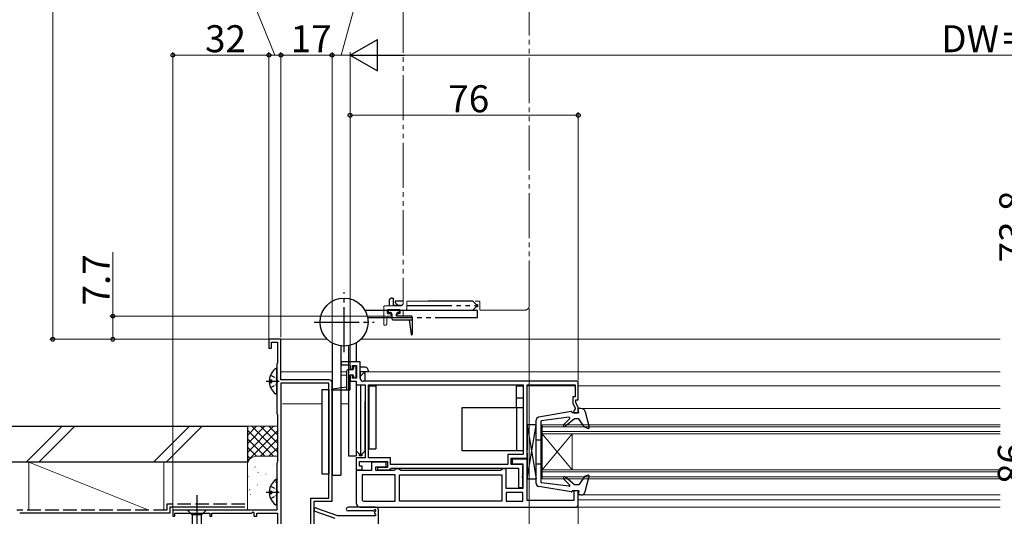
# Model space of a CAD drawing. Extents: x 0 to 1402, y 0 to 2243.
# Drawn here: x 164 to 492, y 395 to 561 of the extents above; entities that cross this region are included whole.
import ezdxf

# ---------------------------------------------------------------- set-up
doc = ezdxf.new("R2010")
doc.units = 0
for name, pattern in [('PHANTOM2', [31.75, 15.875, -3.175, 3.175, -3.175, 3.175, -3.175]), ('YCENTER_1', [13, 10, -1, 1, -1]), ('YDIVIDE_1', [15, 10, -1, 1, -1, 1, -1]), ('YHIDDEN_1', [4, 3, -1])]:
    doc.linetypes.add(name, pattern=pattern)
for name, color, linetype, lineweight in [('YKK_11', 7, 'CONTINUOUS', 30), ('YKK_12', 2, 'CONTINUOUS', 13), ('YKK_13', 4, 'CONTINUOUS', 30), ('YKK_D', 6, 'CONTINUOUS', 13), ('YSS_K', 3, 'CONTINUOUS', 13), ('YSS_KE', 3, 'CONTINUOUS', 30)]:
    doc.layers.add(name, color=color, linetype=linetype, lineweight=lineweight)
doc.styles.get("Standard").update_dxf_attribs({"font": 'txt', "bigfont": 'BIGFONT'})

msp = doc.modelspace()

# ---------------------------------------------------------------- linework, layer by layer
at = {"layer": 'YKK_11', "linetype": 'ByBlock', "lineweight": -2, "ltscale": 0.5}
for p, q in [((250.97, 454.17), (246.97, 454.17)), ((246.97, 454.17), (246.97, 451.17)), ((247.77, 451.17), (247.77, 453.17)), ((247.77, 453.17), (249.77, 453.17)), ((249.77, 453.17), (249.77, 446.2)), ((250.97, 440.67), (250.97, 454.17)), ((246.97, 451.17), (247.77, 451.17)), ((249.77, 446.2), (249.57, 446)), ((249.57, 446), (249.57, 429.35)), ((277.37, 446.67), (270.97, 446.67)), ((270.97, 446.67), (270.97, 445.67)), ((277.37, 441.17), (277.37, 446.67)), ((270.97, 445.67), (273.97, 445.67)), ((273.97, 445.67), (273.97, 444.17)), ((273.97, 444.17), (274.77, 444.17)), ((274.77, 444.17), (274.77, 445.47)), ((274.77, 445.47), (276.17, 445.47)), ((276.17, 445.47), (276.17, 441.17)), ((266.97, 440.67), (250.97, 440.67)), ((250.97, 439.57), (250.97, 383.57)), ((266.87, 439.57), (250.97, 439.57)), ((266.87, 401.27), (266.87, 439.57)), ((267.97, 400.17), (267.97, 439.67)), ((274.77, 442.17), (273.97, 442.17)), ((273.97, 442.17), (273.97, 440.17)), ((273.97, 440.17), (275.97, 440.17)), ((274.77, 441.17), (274.77, 442.17)), ((276.17, 441.17), (274.77, 441.17)), ((275.97, 440.17), (275.97, 438.97)), ((349.97, 440.17), (278.37, 440.17)), ((349.97, 433.97), (349.97, 440.17)), ((275.97, 438.97), (278.97, 438.97)), ((278.97, 438.97), (278.97, 414.67)), ((280.17, 438.97), (331.67, 438.97)), ((280.17, 438.97), (331.67, 438.97)), ((280.17, 414.67), (280.17, 438.97)), ((331.67, 438.97), (331.67, 415.77)), ((332.97, 414.57), (332.97, 438.97)), ((332.97, 438.97), (348.97, 438.97)), ((348.97, 438.97), (348.97, 434.97)), ((348.97, 434.97), (348.17, 434.97)), ((348.17, 434.97), (348.17, 432.71)), ((349.17, 432.97), (349.17, 433.97)), ((349.17, 433.97), (349.97, 433.97)), ((349.97, 431.59), (349.17, 432.97)), ((348.17, 432.71), (348.97, 431.32)), ((348.77, 430.67), (348.47, 430.37)), ((348.47, 430.37), (348.47, 429.67)), ((348.47, 429.67), (349.97, 429.67)), ((348.97, 430.87), (348.77, 430.67)), ((348.97, 431.32), (348.97, 430.87)), ((349.97, 429.67), (349.97, 431.59)), ((249.57, 429.35), (249.77, 429.15)), ((249.77, 429.15), (249.77, 413.32)), ((249.77, 413.32), (249.67, 413.1)), ((278.97, 414.67), (275.97, 414.67)), ((275.97, 414.67), (275.97, 410.67)), ((277.17, 411.87), (277.17, 413.47)), ((277.17, 413.47), (286.47, 413.47)), ((287.47, 414.67), (280.17, 414.67)), ((285.97, 413.17), (281.07, 413.17)), ((281.07, 413.17), (281.07, 410.47)), ((285.97, 411.67), (285.97, 413.17)), ((286.47, 413.47), (286.47, 411.47)), ((287.47, 412.47), (287.47, 414.67)), ((331.67, 415.77), (326.47, 415.77)), ((326.47, 415.77), (326.47, 412.47)), ((327.67, 412.47), (327.67, 414.57)), ((327.67, 414.57), (332.97, 414.57)), ((332.97, 414.17), (327.97, 414.17)), ((327.97, 414.17), (327.97, 412.67)), ((332.97, 400.47), (332.97, 414.17)), ((249.67, 413.1), (249.57, 412.87)), ((249.57, 412.87), (249.57, 397.17)), ((275.97, 410.67), (277.97, 410.67)), ((281.07, 410.47), (275.97, 410.47)), ((275.97, 410.47), (275.97, 399.67)), ((277.97, 411.87), (277.17, 411.87)), ((277.97, 410.67), (277.97, 411.87)), ((282.57, 410.47), (282.57, 411.67)), ((282.57, 411.67), (285.97, 411.67)), ((288.61, 410.47), (282.57, 410.47)), ((286.47, 411.47), (283.07, 411.47)), ((283.07, 411.47), (283.07, 410.67)), ((283.07, 410.67), (287.17, 410.67)), ((287.17, 410.67), (287.47, 410.97)), ((326.47, 412.47), (287.47, 412.47)), ((287.47, 410.97), (287.77, 411.27)), ((287.77, 411.27), (330.07, 411.27)), ((289.04, 410.72), (288.61, 410.47)), ((289.47, 410.97), (289.04, 410.72)), ((289.97, 410.97), (289.47, 410.97)), ((290.4, 410.72), (289.97, 410.97)), ((290.84, 410.47), (290.4, 410.72)), ((324.11, 410.47), (290.84, 410.47)), ((324.54, 410.72), (324.11, 410.47)), ((324.97, 410.97), (324.54, 410.72)), ((325.97, 410.97), (324.97, 410.97)), ((325.97, 404.47), (325.97, 410.97)), ((331.47, 412.47), (327.67, 412.47)), ((327.97, 412.67), (331.47, 412.67)), ((330.07, 411.27), (330.07, 404.77)), ((331.47, 412.67), (331.47, 404.47)), ((331.47, 408.73), (331.47, 412.47)), ((288.97, 408.97), (277.97, 408.97)), ((288.97, 408.97), (277.97, 408.97)), ((277.97, 408.97), (277.97, 400.87)), ((288.97, 400.17), (288.97, 408.97)), ((290.47, 408.97), (324.47, 408.97)), ((290.47, 408.97), (324.47, 408.97)), ((290.47, 400.17), (290.47, 408.97)), ((324.47, 408.97), (324.47, 400.17)), ((331.35, 408.55), (331.47, 408.73)), ((331.35, 408), (331.35, 408.55)), ((331.47, 407.82), (331.35, 408)), ((331.47, 404.77), (331.47, 407.82)), ((331.47, 404.47), (325.97, 404.47)), ((330.07, 404.77), (331.47, 404.77)), ((349.97, 403.68), (348.47, 403.68)), ((348.47, 403.68), (348.47, 400.47)), ((349.97, 399.17), (349.97, 403.68)), ((260.87, 390.47), (260.87, 401.27)), ((260.87, 401.27), (266.87, 401.27)), ((261.97, 388.13), (261.97, 400.17)), ((261.97, 400.17), (267.97, 400.17)), ((278.67, 400.17), (288.97, 400.17)), ((324.47, 400.17), (290.47, 400.17)), ((331.47, 403.07), (325.97, 403.07)), ((325.97, 403.07), (325.97, 400.17)), ((325.97, 400.17), (331.47, 400.17)), ((325.97, 400.17), (331.47, 400.17)), ((331.47, 400.17), (331.47, 403.07)), ((348.47, 400.47), (332.97, 400.47)), ((249.57, 397.17), (214.97, 397.17)), ((214.97, 397.17), (214.97, 395.17)), ((277.47, 398.17), (348.97, 398.17)), ((214.97, 395.17), (215.67, 395.17)), ((215.67, 395.17), (215.67, 396.27)), ((215.67, 396.27), (227.27, 396.27)), ((227.27, 396.27), (227.27, 395.17)), ((227.27, 395.17), (227.97, 395.17)), ((227.97, 395.17), (227.97, 396.27)), ((227.97, 396.27), (241.07, 396.27)), ((241.07, 396.27), (241.67, 396.62)), ((241.67, 396.62), (241.97, 396.45)), ((241.97, 396.45), (241.97, 395.17)), ((241.97, 395.17), (242.97, 395.17)), ((242.97, 395.17), (242.97, 396.17)), ((242.97, 396.17), (249.77, 396.17)), ((249.77, 396.17), (249.77, 383.77))]:
    msp.add_line(p, q, dxfattribs=at)
for centre, radius, start, end in [((266.97, 439.67), 1, 0, 90), ((278.37, 441.17), 1, 180, 270), ((278.67, 400.87), 0.7, 180, 270), ((277.47, 399.67), 1.5, 180, 270), ((348.97, 399.17), 1, 270, 360)]:
    msp.add_arc(centre, radius, start, end, dxfattribs=at)
at = {"layer": 'YKK_12', "linetype": 'YDIVIDE_1', "ltscale": 1.5}
for p, q in [((291.67, 609.63), (291.67, 466.08)), ((333.67, 465.38), (333.67, 609.63)), ((292.87, 464.18), (292.87, 466.58)), ((293.17, 466.88), (316.87, 466.88)), ((317.17, 466.58), (317.17, 464.18)), ((285.17, 464.98), (285.17, 459.18)), ((290.67, 465.28), (285.47, 465.28)), ((286.37, 462.98), (286.37, 463.78)), ((286.67, 464.08), (290.37, 464.08)), ((287.37, 462.68), (286.67, 462.68)), ((287.67, 462.18), (287.67, 462.38)), ((289.67, 462.38), (289.67, 462.18)), ((290.37, 462.68), (289.97, 462.68)), ((290.67, 463.78), (290.67, 462.98)), ((291.67, 462.18), (291.67, 463.58)), ((291.97, 463.88), (292.57, 463.88)), ((317.47, 463.88), (332.17, 463.88)), ((286.17, 459.18), (286.17, 461.58)), ((286.47, 461.88), (287.37, 461.88)), ((289.97, 461.88), (291.37, 461.88))]:
    msp.add_line(p, q, dxfattribs=at)
at = {"layer": 'YKK_12', "ltscale": 1.5}
msp.add_line((285.47, 458.88), (285.87, 458.88), dxfattribs=at)
at = {"layer": 'YKK_12', "linetype": 'Continuous', "ltscale": 1.5}
for p, q in [((266.36, 454.17), (250.97, 454.17)), ((490.47, 454.17), (277.59, 454.17)), ((267.97, 443.37), (250.97, 443.37)), ((272.77, 443.37), (270.87, 443.37)), ((490.47, 443.37), (279.97, 443.37)), ((270.87, 442.18), (272.77, 442.18)), ((251.47, 432.68), (264.57, 432.68)), ((270.87, 432.68), (273.47, 432.68))]:
    msp.add_line(p, q, dxfattribs=at)
at = {"layer": 'YKK_12', "linetype": 'PHANTOM2', "ltscale": 1.5}
msp.add_line((274.47, 442.17), (274.27, 442.17), dxfattribs=at)
at = {"layer": 'YKK_12', "linetype": 'Continuous', "ltscale": 0.5}
for p, q in [((332.97, 438.97), (332.97, 411.57)), ((332.97, 438.67), (348.97, 438.67)), ((349.97, 438.67), (490.47, 438.67)), ((349.97, 431.08), (490.47, 431.08)), ((337.98, 425.68), (490.47, 425.68)), ((337.98, 425.68), (337.98, 407.68)), ((337.98, 422.68), (490.47, 422.68)), ((347.98, 422.68), (337.98, 410.68)), ((337.98, 422.68), (347.98, 410.68)), ((347.98, 422.68), (347.98, 410.68)), ((337.98, 410.68), (490.47, 410.68)), ((337.98, 407.68), (490.47, 407.68)), ((490.47, 400.67), (349.97, 400.67)), ((348.97, 398.17), (490.47, 398.17))]:
    msp.add_line(p, q, dxfattribs=at)
at = {"layer": 'YKK_12'}
for p, q in [((337.98, 424.98), (490.47, 424.98)), ((337.98, 423.38), (490.47, 423.38)), ((337.98, 409.98), (490.47, 409.98)), ((337.98, 408.38), (490.47, 408.38)), ((349.97, 402.28), (490.47, 402.28))]:
    msp.add_line(p, q, dxfattribs=at)
at = {"layer": 'YKK_12', "linetype": 'YDIVIDE_1', "ltscale": 1.5}
for centre, radius, start, end in [((290.67, 466.28), 1, 270, 0), ((293.17, 466.58), 0.3, 90, 180), ((316.87, 466.58), 0.3, 0, 90), ((285.47, 464.98), 0.3, 90, 180), ((286.67, 463.78), 0.3, 90, 180), ((286.67, 462.98), 0.3, 180, 270), ((287.37, 462.38), 0.3, 0, 90), ((289.97, 462.38), 0.3, 90, 180), ((290.37, 463.78), 0.3, 0, 90), ((290.37, 462.98), 0.3, 270, 0), ((291.97, 463.58), 0.3, 90, 180), ((292.57, 464.18), 0.3, 270, 0), ((317.47, 464.18), 0.3, 180, 270.1745), ((332.17, 465.38), 1.5, 270, 360), ((285.47, 459.18), 0.3, 180, 270), ((285.87, 459.18), 0.3, 270, 0), ((286.47, 461.58), 0.3, 90, 180), ((287.37, 462.18), 0.3, 270, 0), ((289.97, 462.18), 0.3, 180, 270), ((291.37, 462.18), 0.3, 270, 0)]:
    msp.add_arc(centre, radius, start, end, dxfattribs=at)
at = {"layer": 'YKK_13', "linetype": 'YCENTER_1', "ltscale": 1.5}
for p, q in [((271.97, 449.88), (271.97, 469.88)), ((261.97, 459.88), (281.97, 459.88)), ((222.97, 402.17), (222.97, 367.17))]:
    msp.add_line(p, q, dxfattribs=at)
at = {"layer": 'YKK_13', "linetype": 'YDIVIDE_1', "ltscale": 1.5}
for p, q in [((286.97, 466.88), (286.97, 465.24)), ((287.97, 467.88), (288.47, 467.88)), ((288.47, 465.38), (288.47, 467.88)), ((288.97, 466.88), (288.97, 466.38)), ((291.67, 466.88), (288.97, 466.88)), ((288.97, 466.38), (289.97, 465.38)), ((314.87, 466.88), (298.37, 466.88)), ((315.97, 465.78), (314.87, 466.88)), ((315.97, 465.78), (316.47, 465.78)), ((316.47, 465.78), (316.47, 464.98)), ((278.9, 463.88), (316.47, 463.88)), ((286.67, 463.88), (286.67, 463.08)), ((290.47, 463.88), (286.67, 463.88)), ((286.67, 463.08), (287.37, 463.08)), ((287.87, 462.58), (287.87, 461.18)), ((291.11, 465.38), (288.47, 465.38)), ((289.47, 461.88), (289.47, 462.58)), ((289.97, 463.08), (290.47, 463.08)), ((290.47, 463.08), (290.47, 463.88)), ((292.07, 463.88), (314.87, 463.88)), ((292.87, 465.38), (316.47, 465.38)), ((315.97, 464.98), (314.87, 463.88)), ((316.47, 464.98), (315.97, 464.98)), ((316.47, 461.38), (316.47, 463.88)), ((279.83, 461.38), (316.47, 461.38)), ((288.37, 460.68), (294.67, 460.68)), ((294.37, 461.88), (289.47, 461.88)), ((293.67, 460.68), (294.27, 455.85)), ((294.67, 461.58), (294.67, 455.88))]:
    msp.add_line(p, q, dxfattribs=at)
at = {"layer": 'YKK_13', "linetype": 'Continuous', "ltscale": 1.5}
for p, q in [((267.97, 452.95), (267.97, 408.88)), ((275.97, 452.95), (275.97, 446.68)), ((270.87, 451.95), (270.87, 408.88)), ((273.47, 452.02), (273.47, 415.38)), ((264.57, 437.38), (266.87, 437.38)), ((264.57, 437.38), (264.57, 409.38)), ((266.87, 437.38), (266.87, 409.38)), ((266.87, 437.38), (266.87, 409.38)), ((275.97, 433.78), (275.97, 415.38)), ((273.47, 415.38), (275.97, 415.38)), ((264.57, 409.38), (266.87, 409.38)), ((267.97, 408.88), (270.87, 408.88)), ((226.07, 397.17), (219.87, 397.17)), ((219.87, 397.17), (221.42, 395.62)), ((226.07, 397.17), (224.52, 395.62)), ((268.97, 394.44), (262.37, 396.81)), ((262.77, 397.94), (269.48, 395.53)), ((282.47, 398.17), (273.3, 398.17)), ((281.7, 396.97), (273.3, 396.97)), ((283.47, 382.77), (283.47, 397.17)), ((221.42, 395.62), (221.42, 377.09)), ((224.52, 395.62), (221.42, 395.62)), ((224.52, 377.09), (224.52, 395.62)), ((269.82, 395.47), (281.97, 395.47)), ((282.27, 396.13), (282.27, 396.65))]:
    msp.add_line(p, q, dxfattribs=at)
at = {"layer": 'YKK_13', "linetype": 'Continuous', "ltscale": 0.5}
for p, q in [((249.57, 436.2), (249.57, 444.15)), ((272.77, 443.47), (272.77, 437.18)), ((274.67, 443.97), (273.27, 443.97)), ((275.97, 445.17), (275.17, 445.17)), ((275.17, 445.17), (275.17, 444.47)), ((275.97, 441.37), (275.97, 445.17)), ((278.97, 444.88), (277.34, 444.88)), ((277.47, 443.38), (279.97, 443.38)), ((277.47, 440.74), (277.47, 443.38)), ((278.47, 442.88), (277.47, 441.88)), ((278.97, 442.88), (278.47, 442.88)), ((278.97, 440.17), (278.97, 442.88)), ((279.97, 443.88), (279.97, 443.38)), ((247.09, 440.6), (247.97, 440.6)), ((247.09, 439.75), (247.97, 439.75)), ((247.97, 439.75), (247.97, 440.6)), ((273.97, 442.37), (274.67, 442.37)), ((273.97, 437.48), (273.97, 442.37)), ((275.17, 441.87), (275.17, 441.37)), ((275.17, 441.37), (275.97, 441.37)), ((275.97, 439.78), (275.97, 416.97)), ((272.77, 438.18), (267.95, 437.57)), ((273.67, 437.18), (267.97, 437.18)), ((277.47, 438.98), (277.47, 415.38)), ((280.27, 438.67), (282.57, 438.67)), ((280.27, 438.67), (280.27, 417.68)), ((282.57, 438.67), (282.57, 417.68)), ((331.67, 438.58), (329.37, 438.58)), ((329.37, 431.28), (329.37, 438.58)), ((331.67, 438.58), (331.67, 416.98)), ((278.97, 416.97), (278.97, 433.48)), ((331.67, 434.58), (329.37, 434.58)), ((311.17, 431.28), (311.17, 416.98)), ((331.67, 431.28), (311.17, 431.28)), ((329.37, 431.28), (329.37, 416.98)), ((347.62, 430.07), (336.79, 428.21)), ((347.97, 429.68), (347.97, 429.78)), ((350.17, 429.68), (347.97, 429.68)), ((350.17, 429.68), (349.97, 431.08)), ((350.87, 431.08), (349.97, 431.08)), ((352.32, 429.95), (353.65, 424.84)), ((335.97, 406.13), (335.97, 427.23)), ((337.47, 426.73), (337.47, 406.63)), ((346.83, 428.17), (337.73, 427.02)), ((345.12, 425.75), (347.08, 427.66)), ((348.67, 427.68), (345.68, 425.18)), ((350.17, 427.68), (348.67, 427.68)), ((352.06, 424.92), (350.17, 427.68)), ((335.97, 425.68), (332.97, 425.68)), ((332.97, 425.68), (332.97, 417.18)), ((332.97, 407.68), (335.97, 425.68)), ((332.97, 425.68), (335.97, 407.68)), ((335.97, 425.68), (332.97, 425.68)), ((332.97, 425.68), (332.97, 417.18)), ((332.97, 407.68), (335.97, 425.68)), ((332.97, 425.68), (335.97, 407.68)), ((335.97, 417.18), (335.97, 425.68)), ((335.97, 417.18), (335.97, 425.68)), ((353.26, 424.48), (352.06, 424.92)), ((335.97, 420.68), (337.47, 420.68)), ((277.07, 415.87), (275.97, 416.97)), ((277.87, 415.87), (278.97, 416.97)), ((280.27, 417.68), (282.57, 417.68)), ((331.67, 416.98), (311.17, 416.98)), ((277.07, 415.38), (277.07, 415.87)), ((277.87, 415.38), (277.07, 415.38)), ((277.87, 415.87), (277.87, 415.38)), ((332.97, 416.18), (332.97, 407.68)), ((332.97, 416.18), (332.97, 407.68)), ((335.97, 407.68), (335.97, 416.18)), ((335.97, 407.68), (335.97, 416.18)), ((335.97, 412.68), (337.47, 412.68)), ((249.57, 399.2), (249.57, 407.15)), ((332.97, 407.68), (335.97, 407.68)), ((332.97, 407.68), (335.97, 407.68)), ((345.12, 407.6), (347.08, 405.69)), ((348.67, 405.68), (345.68, 408.17)), ((352.06, 408.43), (350.17, 405.68)), ((353.26, 408.87), (352.06, 408.43)), ((352.32, 403.4), (353.65, 408.51)), ((247.09, 403.6), (247.97, 403.6)), ((247.97, 402.75), (247.97, 403.6)), ((347.62, 403.28), (336.79, 405.14)), ((346.83, 405.18), (337.73, 406.33)), ((350.17, 403.68), (347.97, 403.68)), ((347.97, 403.68), (347.97, 403.58)), ((350.17, 405.68), (348.67, 405.68)), ((350.17, 403.68), (349.97, 402.28)), ((247.09, 402.75), (247.97, 402.75)), ((350.87, 402.28), (349.97, 402.28))]:
    msp.add_line(p, q, dxfattribs=at)
at = {"layer": 'YKK_13', "linetype": 'YCENTER_1', "ltscale": 0.5}
for p, q in [((246.07, 440.17), (250.34, 440.17)), ((246.07, 403.17), (250.34, 403.17))]:
    msp.add_line(p, q, dxfattribs=at)
at = {"layer": 'YKK_13', "linetype": 'YHIDDEN_1', "ltscale": 0.5}
for p, q in [((247.49, 442.25), (249.36, 441.32)), ((249.36, 441.32), (249.97, 440.17)), ((249.36, 439.03), (249.97, 440.17)), ((247.49, 438.1), (249.36, 439.03)), ((247.49, 405.25), (249.36, 404.32)), ((249.36, 404.32), (249.97, 403.17)), ((247.49, 401.1), (249.36, 402.03)), ((249.36, 402.03), (249.97, 403.17))]:
    msp.add_line(p, q, dxfattribs=at)
at = {"layer": 'YKK_13', "linetype": 'Continuous', "ltscale": 1.5}
msp.add_circle((271.97, 459.88), 8, dxfattribs=at)
at = {"layer": 'YKK_13', "linetype": 'YDIVIDE_1', "ltscale": 1.5}
for centre, radius, start, end in [((287.97, 466.88), 1, 90, 180), ((287.37, 462.58), 0.5, 0, 90), ((289.97, 462.58), 0.5, 90, 180), ((288.37, 461.18), 0.5, 180, 269.9983), ((294.37, 461.58), 0.3, 0, 90), ((294.47, 455.88), 0.2, 187.1068, 0)]:
    msp.add_arc(centre, radius, start, end, dxfattribs=at)
at = {"layer": 'YKK_13', "linetype": 'Continuous', "ltscale": 0.5}
for centre, radius, start, end in [((252.37, 440.17), 5.3, 127.7141, 175.4006), ((249.3, 444.15), 0.274, 0, 127.7141), ((273.27, 443.47), 0.5, 90, 179.9983), ((274.67, 444.47), 0.5, 270, 0), ((278.97, 443.88), 1, 0, 90), ((252.37, 440.17), 5.3, 184.5994, 232.2859), ((274.67, 441.87), 0.5, 0, 90), ((249.3, 436.2), 0.274, 232.2859, 0), ((267.97, 437.38), 0.2, 97.1068, 270), ((273.67, 437.48), 0.3, 270, 0), ((347.67, 429.78), 0.3, 0, 100.7269), ((350.87, 429.58), 1.5, 14.5488, 90), ((336.97, 427.23), 1, 100.7269, 180), ((337.77, 426.73), 0.3, 97.3626, 180), ((346.87, 427.88), 0.3, 313.5857, 97.3626), ((345.39, 425.46), 0.4, 133.5857, 315), ((353.36, 424.76), 0.3, 250, 14.5488), ((252.37, 403.17), 5.3, 127.7141, 175.4006), ((249.3, 407.15), 0.274, 0, 127.7141), ((337.77, 406.63), 0.3, 180, 262.6374), ((345.39, 407.89), 0.4, 45, 226.4143), ((353.36, 408.59), 0.3, 345.4512, 110), ((336.97, 406.13), 1, 180, 259.2731), ((346.87, 405.48), 0.3, 262.6374, 46.4143), ((347.67, 403.58), 0.3, 259.2731, 0), ((350.87, 403.78), 1.5, 270, 345.4512), ((252.37, 403.17), 5.3, 184.5994, 232.2859), ((249.3, 399.2), 0.274, 232.2859, 0)]:
    msp.add_arc(centre, radius, start, end, dxfattribs=at)
at = {"layer": 'YKK_13', "linetype": 'Continuous', "ltscale": 1.5}
for centre, radius, start, end in [((262.57, 397.37), 0.6, 70.2655, 250.2655), ((273.3, 397.57), 0.6, 90, 270), ((281.7, 397.27), 0.3, 270, 343.7632), ((282.27, 397.11), 0.3, 293.5782, 163.7632), ((282.47, 396.65), 0.2, 113.5782, 180), ((282.47, 397.17), 1, 0, 90), ((269.82, 396.47), 1, 250.2655, 270), ((281.97, 395.27), 0.2, 53.1301, 90), ((282.27, 395.67), 0.3, 233.1301, 66.4218), ((282.47, 396.13), 0.2, 180, 246.4218)]:
    msp.add_arc(centre, radius, start, end, dxfattribs=at)
at = {"layer": 'YKK_D', "ltscale": 1.5}
for p, q in [((174.97, 454.17), (174.97, 770.48)), ((270.97, 548.8), (276, 566.9)), ((214.97, 397.17), (214.97, 549.8)), ((246.97, 548.8), (214.97, 548.8)), ((246.97, 453.72), (246.97, 549.8)), ((250.97, 454.87), (250.97, 549.8)), ((267.97, 548.8), (250.97, 548.8)), ((267.97, 440.67), (267.97, 549.8)), ((267.97, 440.68), (267.97, 549.8)), ((273.97, 548.8), (267.97, 548.8)), ((273.97, 445.93), (273.97, 549.8)), ((273.97, 446.38), (273.97, 549.8)), ((699.47, 548.8), (284.47, 548.8)), ((273.97, 445.93), (273.97, 529.8)), ((349.97, 528.8), (273.97, 528.8)), ((349.97, 440.67), (349.97, 529.8)), ((194.97, 461.88), (194.97, 483.23)), ((333.67, 464.38), (333.67, 164.17)), ((333.67, 464.38), (333.67, 164.17)), ((285.92, 461.88), (193.97, 461.88)), ((194.97, 454.17), (194.97, 461.88)), ((247.97, 454.17), (173.97, 454.17)), ((247.97, 454.17), (193.97, 454.17)), ((349.97, 398.17), (349.97, 327.17))]:
    msp.add_line(p, q, dxfattribs=at)
at = {"layer": 'YKK_D'}
for p, q in [((248.97, 548.8), (241.5, 567.18)), ((246.97, 453.72), (246.97, 549.8)), ((250.97, 548.8), (246.97, 548.8)), ((250.97, 454.87), (250.97, 549.8))]:
    msp.add_line(p, q, dxfattribs=at)
at = {"layer": 'YKK_D', "lineweight": -2}
for p, q in [((273.97, 548.8), (283.07, 554.05)), ((283.07, 543.55), (283.07, 554.05)), ((273.97, 548.8), (283.07, 543.55)), ((273.97, 548.8), (292.16, 548.8))]:
    msp.add_line(p, q, dxfattribs=at)
at = {"layer": 'YKK_D', "linetype": 'ByBlock', "lineweight": -2}
for centre, radius in [((214.97, 548.8), 0.637), ((246.97, 548.8), 0.637), ((246.97, 548.8), 0.637), ((250.97, 548.8), 0.637), ((250.97, 548.8), 0.637), ((267.97, 548.8), 0.637), ((267.97, 548.8), 0.637), ((273.97, 528.8), 0.637), ((349.97, 528.8), 0.637), ((194.97, 461.88), 0.638), ((174.97, 454.17), 0.637), ((194.97, 454.17), 0.637)]:
    msp.add_circle(centre, radius, dxfattribs=at)
at = {"layer": 'YSS_K', "ltscale": 1.5}
for p, q in [((178.1, 425.17), (166.1, 413.17)), ((182.35, 425.17), (170.35, 413.17)), ((220.53, 425.17), (208.53, 413.17)), ((224.77, 425.17), (212.77, 413.17)), ((239.77, 415.17), (239.77, 425.17)), ((239.77, 425.17), (249.77, 425.17)), ((248.46, 425.17), (239.77, 416.49)), ((245.63, 425.17), (239.77, 419.32)), ((242.8, 425.17), (239.77, 422.15)), ((239.97, 425.17), (239.77, 424.97)), ((248.46, 415.17), (239.77, 423.86)), ((249.77, 423.66), (239.77, 413.66)), ((249.77, 416.69), (241.29, 425.17)), ((249.77, 419.52), (244.12, 425.17)), ((249.77, 422.35), (246.94, 425.17)), ((249.77, 425.17), (249.77, 415.17)), ((245.63, 415.17), (239.77, 421.03)), ((249.77, 420.83), (244.12, 415.17)), ((242.8, 415.17), (239.77, 418.2)), ((249.77, 418), (246.94, 415.17)), ((166.97, 397.17), (166.97, 413.17)), ((166.97, 413.17), (211.97, 413.17)), ((166.97, 413.17), (206.97, 397.17)), ((211.97, 413.17), (211.97, 397.17)), ((240.75, 414.39), (239.77, 415.38)), ((249.77, 415.17), (242.8, 415.17))]:
    msp.add_line(p, q, dxfattribs=at)
at = {"layer": 'YSS_K', "linetype": 'Continuous', "ltscale": 1.5}
for p, q in [((242.77, 415.17), (249.77, 415.17)), ((245.71, 414.62), (245.71, 414.64)), ((239.77, 397.17), (239.77, 412.17)), ((242.33, 411.55), (242.32, 411.65)), ((243.29, 409.73), (243.37, 409.91)), ((248.25, 412.39), (248.24, 412.49)), ((240.01, 408.34), (240, 408.44)), ((244.54, 408.81), (244.54, 408.83)), ((245.93, 409.18), (245.92, 409.28)), ((249.19, 406.93), (249.27, 407.11)), ((249.76, 407.59), (249.76, 407.61)), ((240.52, 403.9), (240.61, 404.08)), ((243.19, 405.53), (243.18, 405.63)), ((249.11, 406.37), (249.1, 406.47)), ((240.87, 402.32), (240.86, 402.42)), ((243.23, 402.32), (243.24, 402.34)), ((246.79, 403.17), (246.78, 403.26)), ((248.61, 401.88), (248.61, 401.9)), ((248.77, 397.17), (239.77, 397.17)), ((244.05, 399.51), (244.03, 399.61))]:
    msp.add_line(p, q, dxfattribs=at)
msp.add_arc((242.77, 412.17), 3, 90, 180, dxfattribs=at)
at = {"layer": 'YSS_KE', "ltscale": 1.5}
for p, q in [((49.47, 425.17), (239.77, 425.17)), ((239.77, 425.17), (239.77, 413.17)), ((239.77, 413.17), (49.47, 413.17)), ((238.97, 398.17), (213.97, 398.17)), ((213.97, 398.17), (213.97, 396.17)), ((213.97, 396.17), (163.97, 396.17))]:
    msp.add_line(p, q, dxfattribs=at)
at = {"layer": 'YSS_KE', "linetype": 'YHIDDEN_1', "ltscale": 1.5}
for p, q in [((212.97, 397.17), (162.97, 397.17)), ((238.97, 399.17), (212.97, 399.17)), ((212.97, 399.17), (212.97, 397.17))]:
    msp.add_line(p, q, dxfattribs=at)

# ---------------------------------------------------------------- texts
at = {"layer": 'YKK_D'}
for s, p in [('32', (225.69, 549.8)), ('17', (254.19, 549.8)), ('DW＝W-64', (470.85, 549.8)), ('76', (306.69, 529.8))]:
    msp.add_text(s, height=9, dxfattribs=at).set_placement(p)
for s, p in [('73.8', (499.17, 479.79)), ('7.7', (193.97, 465.43)), ('86', (498.67, 405.89))]:
    msp.add_text(s, height=9, rotation=90, dxfattribs=at).set_placement(p)

doc.saveas('drawing.dxf')
